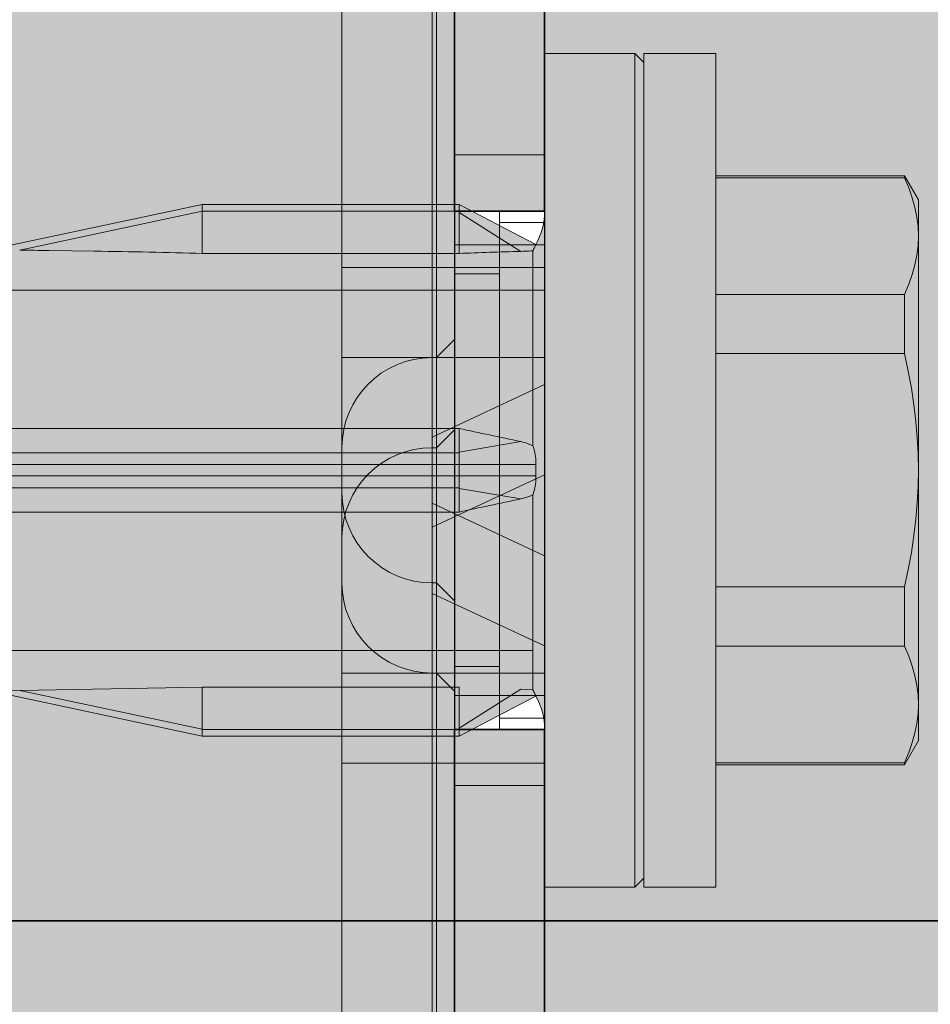
# Model space of a CAD drawing. Extents: x 0 to 1050, y 0 to 1485.
# Drawn here: x 420 to 441, y 344 to 366 of the extents above; entities that cross this region are included whole.
import ezdxf

# ---------------------------------------------------------------- set-up
doc = ezdxf.new("R2010")
doc.units = 0
doc.linetypes.add('VERDECKT', pattern=[9.525, 6.35, -3.175])
doc.layers.get('0').update_dxf_attribs({"linetype": 'CONTINUOUS'})
for name, color, linetype, lineweight in [('20-ANSICHT-10', 8, 'CONTINUOUS', 9), ('22-ANSICHT-25', 1, 'CONTINUOUS', 25), ('23-ANSICHT-35', 2, 'CONTINUOUS', 35), ('30-VERDECKT-10', 8, 'VERDECKT', 9), ('70-SCHRAFFUR-10', 255, 'CONTINUOUS', 9), ('71-SCHRAFFUR-18', 3, 'CONTINUOUS', 18)]:
    doc.layers.add(name, color=color, linetype=linetype, lineweight=lineweight)

# ---------------------------------------------------------------- blocks, each defined once
blk = doc.blocks.new('DO Tragwinkel TRA-WIK-ALU-RL')
at = {"layer": '71-SCHRAFFUR-18'}
h = blk.add_hatch(color=252, dxfattribs=at)
h.paths.add_polyline_path([(200, 0), (196.5, 0), (196.5, -6), (131.5, -6), (131.5, 0), (128, 0), (128, -20), (0, -20), (0, -158), (20, -158), (20, -80.828), (22, -80.828), (22, -158), (60, -158), (60, -95.042, -0.433232), (76, -80), (200, -80)])
h.paths.add_polyline_path([(134.5, -24, -1), (134.5, -18), (193.5, -18, -1), (193.5, -24)], flags=16)
h.paths.add_polyline_path([(60, -178), (22, -178), (22, -258), (60, -258)])
h.paths.add_polyline_path([(20, -178), (0, -178), (0, -258), (20, -258)])
h.paths.add_polyline_path([(60, -278), (0, -278), (0, -280), (60, -280)])
h = blk.add_hatch(color=256, dxfattribs=at)
h.paths.add_polyline_path([(20, -162.25), (22, -162.25), (22, -80.828), (20, -80.828)])
h.paths.add_polyline_path([(22, -273.75), (20, -273.75), (20, -276), (22, -276)])
h.paths.add_polyline_path([(20, -262.25), (22, -262.25), (22, -173.75), (20, -173.75)])
h = blk.add_hatch(color=253, dxfattribs=at)
h.paths.add_polyline_path([(60, -158), (22, -158), (22, -162.25), (22, -173.75), (22, -178), (60, -178)])
h.paths.add_polyline_path([(20, -162.25), (20, -158), (0, -158), (0, -178), (20, -178), (20, -173.75)])
h.paths.add_polyline_path([(20, -262.25), (20, -258), (0, -258), (0, -278), (60, -278), (60, -258), (22, -258), (22, -262.25), (22, -273.75), (22, -276), (20, -276), (20, -273.75)])
at = {"layer": '22-ANSICHT-25'}
for p, q in [((20, -162.25), (20, -173.75)), ((22, -162.25), (22, -173.75))]:
    blk.add_line(p, q, dxfattribs=at)
at = {"layer": '23-ANSICHT-35'}
for p, q in [((20, -162.25), (22, -162.25)), ((20, -173.75), (22, -173.75))]:
    blk.add_line(p, q, dxfattribs=at)
for points in [[(20, -162.25), (20, -80.828), (22, -80.828), (22, -162.25)], [(20, -262.25), (20, -173.75)], [(22, -173.75), (22, -262.25)]]:
    blk.add_lwpolyline(points, dxfattribs=at)
blk.add_lwpolyline([(60, -258), (60, -178), (0, -178), (0, -258)], close=True, dxfattribs=at)
at = {"layer": '30-VERDECKT-10'}
for p, q in [((20, -182.172), (20, -82.828)), ((20, -82.828), (20, -163.641)), ((22, -82.828), (22, -182.172)), ((22, -163.641), (22, -82.828)), ((20, -115.328), (20, -161)), ((22, -161), (22, -115.328)), ((17.5, -116.778), (17.5, -163.5)), ((19.5, -163.5), (19.5, -116.778)), ((19.6, -116.778), (19.6, -163.5)), ((20, -116.778), (20, -163.5)), ((22, -163.5), (22, -116.778)), ((17.5, -118.778), (17.5, -165.5)), ((19.5, -118.778), (19.5, -165.5)), ((19.6, -165.5), (19.6, -118.778)), ((20, -118.778), (20, -165.5)), ((22, -118.778), (22, -165.5)), ((17.5, -156), (17.5, -180)), ((19.5, -180), (19.5, -156)), ((19.6, -156), (19.6, -180)), ((20, -180), (20, -156)), ((22, -156), (22, -180)), ((17.5, -158), (17.5, -182)), ((19.5, -182), (19.5, -158)), ((19.6, -158), (19.6, -182)), ((20, -182), (20, -158)), ((20, -177.999), (20, -158.001)), ((20, -158.001), (20, -177.999)), ((22, -158), (22, -182)), ((22, -158.001), (22, -177.999)), ((22, -177.999), (22, -158.001)), ((20, -161), (20, -163)), ((20, -163), (20, -161)), ((22, -161), (20, -161)), ((22, -161), (22, -163)), ((22, -163), (22, -161)), ((20, -162.25), (22, -162.25)), ((20, -162.25), (22, -162.25)), ((20, -173.75), (20, -162.25)), ((20, -173.75), (20, -162.25)), ((21, -162.25), (22, -162.25)), ((21, -162.25), (22, -162.25)), ((21, -162.251), (21, -173.749)), ((21, -162.251), (21, -173.749)), ((22, -173.75), (22, -162.25)), ((22, -173.75), (22, -162.25)), ((21, -162.5), (22, -162.5)), ((21, -162.5), (22, -162.5)), ((21, -162.5), (21, -173.5)), ((21, -162.5), (21, -173.5)), ((22, -162.5), (22, -173.5)), ((22, -162.5), (22, -173.5)), ((20, -163), (22, -163)), ((17.5, -167.5), (17.5, -163.5)), ((17.5, -163.5), (17.5, -167.5)), ((17.5, -163.5), (19.5, -163.5)), ((17.5, -163.5), (19.5, -163.5)), ((19.5, -163.5), (19.6, -163.5)), ((19.5, -165.5), (19.5, -163.5)), ((19.5, -163.5), (19.5, -165.5)), ((19.5, -163.5), (22, -163.5)), ((19.5, -167.266), (19.5, -163.5)), ((19.5, -163.5), (19.5, -167.266)), ((19.6, -163.5), (19.6, -165.5)), ((19.6, -165.5), (19.6, -163.5)), ((20, -163.5), (19.6, -163.5)), ((20, -163.5), (20, -165.1)), ((20, -165.1), (20, -163.5)), ((21, -163.641), (20, -163.641)), ((21, -163.641), (21, -172.359)), ((21, -163.641), (21, -172.359)), ((21, -172.359), (21, -163.641)), ((22, -166.1), (22, -163.5)), ((22, -163.5), (22, -166.1)), ((22, -163.641), (22, -172.359)), ((22, -172.359), (22, -163.641)), ((22, -163.641), (22, -172.359)), ((20, -165.1), (19.6, -165.5)), ((17.5, -165.5), (17.5, -169.5)), ((17.5, -169.5), (17.5, -165.5)), ((17.5, -165.5), (19.5, -165.5)), ((19.5, -165.5), (17.5, -165.5)), ((19.5, -165.5), (19.6, -165.5)), ((19.5, -165.5), (19.5, -167.5)), ((19.5, -167.5), (19.5, -165.5)), ((19.5, -165.5), (19.5, -169.266)), ((19.5, -169.266), (19.5, -165.5)), ((19.5, -165.5), (22, -165.5)), ((19.6, -167.5), (19.6, -165.5)), ((19.6, -165.5), (19.6, -167.5)), ((20, -165.5), (19.6, -165.5)), ((20, -165.5), (20, -167.1)), ((20, -167.1), (20, -165.5)), ((22, -168.1), (22, -165.5)), ((22, -165.5), (22, -168.1)), ((19.5, -167.266), (22, -166.1)), ((20, -167.1), (19.6, -167.5)), ((19.5, -167.5), (19.6, -167.5)), ((19.5, -169.266), (22, -168.1)), ((17.5, -168.5), (17.5, -172.5)), ((17.5, -172.5), (17.5, -168.5)), ((19.5, -168.734), (19.5, -172.5)), ((19.5, -172.5), (19.5, -168.734)), ((19.5, -168.734), (22, -169.9)), ((22, -169.9), (22, -172.5)), ((22, -172.5), (22, -169.9)), ((17.5, -174.5), (17.5, -170.5)), ((17.5, -170.5), (17.5, -174.5)), ((19.5, -170.5), (19.6, -170.5)), ((19.5, -172.5), (19.5, -170.5)), ((19.5, -170.5), (19.5, -172.5)), ((19.6, -170.5), (19.6, -172.5)), ((19.6, -172.5), (19.6, -170.5)), ((20, -170.9), (19.6, -170.5)), ((19.5, -170.734), (19.5, -174.5)), ((19.5, -174.5), (19.5, -170.734)), ((19.5, -170.734), (22, -171.9)), ((20, -170.9), (20, -172.5)), ((20, -172.5), (20, -170.9)), ((22, -174.5), (22, -171.9)), ((22, -171.9), (22, -174.5)), ((20, -172.359), (20, -182.172)), ((20, -172.359), (21, -172.359)), ((22, -172.359), (22, -182.172)), ((17.5, -187.5), (17.5, -172.5)), ((19.5, -172.5), (17.5, -172.5)), ((17.5, -172.5), (19.5, -172.5)), ((19.5, -172.5), (19.5, -187.5)), ((19.5, -172.5), (19.6, -172.5)), ((19.5, -172.5), (22, -172.5)), ((19.5, -172.5), (19.5, -174.5)), ((19.5, -174.5), (19.5, -172.5)), ((19.6, -187.5), (19.6, -172.5)), ((20, -172.5), (19.6, -172.5)), ((19.6, -174.5), (19.6, -172.5)), ((19.6, -172.5), (19.6, -174.5)), ((19.6, -172.5), (20, -172.9)), ((20, -172.5), (20, -187.5)), ((22, -187.5), (22, -172.5)), ((20, -174.5), (20, -172.9)), ((20, -172.9), (20, -174.5)), ((20, -173), (20, -175)), ((20, -175), (20, -173)), ((20, -175), (20, -173)), ((20, -173), (20, -175)), ((22, -173), (20, -173)), ((20, -173), (20, -187)), ((22, -175), (22, -173)), ((22, -173), (22, -175)), ((22, -175), (22, -173)), ((22, -173), (22, -175)), ((22, -173), (22, -187)), ((22, -173.5), (21, -173.5)), ((22, -173.5), (21, -173.5)), ((22, -173.75), (20, -173.75)), ((22, -173.75), (20, -173.75)), ((22, -173.75), (21, -173.75)), ((22, -173.75), (21, -173.75)), ((17.5, -174.5), (17.5, -189.5)), ((19.5, -174.5), (17.5, -174.5)), ((17.5, -174.5), (19.5, -174.5)), ((19.5, -174.5), (19.6, -174.5)), ((19.5, -174.5), (19.5, -189.5)), ((19.5, -174.5), (22, -174.5)), ((19.6, -189.5), (19.6, -174.5)), ((20, -174.5), (19.6, -174.5)), ((20, -189.5), (20, -174.5)), ((22, -189.5), (22, -174.5)), ((20, -175), (20, -185)), ((22, -175), (20, -175)), ((22, -185), (22, -175))]:
    blk.add_line(p, q, dxfattribs=at)
for centre, start, end in [((19.5, -167.5), 90, 180), ((19.5, -167.5), 90, 180), ((19.5, -169.5), 90, 180), ((19.5, -169.5), 90, 180), ((19.5, -168.5), 180, 270), ((19.5, -168.5), 180, 270), ((19.5, -170.5), 180, 270), ((19.5, -170.5), 180, 270)]:
    blk.add_arc(centre, 2, start, end, dxfattribs=at)
blk = doc.blocks.new('10 Schraubdübel SXRL 10x100 FUS')
at = {"layer": '70-SCHRAFFUR-10'}
blk.add_hatch(color=256, dxfattribs=at).paths.add_polyline_path([(-107.413257, 5), (-110.300006, 0), (-107.413257, -5), (-11.834165, -5), (-7.600004, -5.899999), (-1.9, -5.9), (-0.19346, -5.011542, -0.124754732), (0, -5.75), (0, -9.25), (2.000055, -9.25), (2.2, -9.050056), (2.2, -9.25), (3.8, -9.25), (3.8, -6.535), (7.991118, -6.535), (8.3, -6), (8.3, 6), (7.991118, 6.535), (3.8, 6.535), (3.8, 9.25), (2.2, 9.25), (2.2, 9.050056), (2.000055, 9.25), (0, 9.25), (0, 5.779407, -0.128815606), (-0.19346, 5.011542), (-1.9, 5.89991), (-7.600381, 5.899919), (-11.834165, 5)])
at = {"layer": '20-ANSICHT-10'}
for p, q in [((0, 9.25), (2.000055, 9.25)), ((0, -9.25), (0, 9.25)), ((2.2, 9.050056), (2.000055, 9.25)), ((2.000055, -9.25), (2.000055, 9.25)), ((2.2, 9.25), (3.8, 9.25)), ((2.2, -9.25), (2.2, 9.25)), ((3.8, -9.25), (3.8, 9.25)), ((3.8, 6.535), (7.991118, 6.535)), ((3.8, 6.490972), (7.991118, 6.490972)), ((8.3, 6), (7.991118, 6.535)), ((7.991118, 6.490972), (7.991118, 6.535)), ((8.086804, 6.264744), (7.991118, 6.490972)), ((8.164051, 6.044841), (8.086804, 6.264744)), ((8.223622, 5.829596), (8.164051, 6.044841)), ((8.3, -6), (8.3, 6)), ((-12.312348, 4.898359), (-7.600004, 5.899999)), ((-11.655032, 4.884725), (-7.6, 5.746649)), ((-7.6, 5.899979), (-7.600004, 5.899999)), ((-7.6, 5.9), (-1.9, 5.9)), ((-7.6, 4.811203), (-7.6, 5.9)), ((-7.6, 5.75), (-1.9, 5.75)), ((-1.9, 5.75), (-1.9, 5.9)), ((-0.19346, 5.011542), (-1.9, 5.89991)), ((-1.9, 5.72323), (-1.9, 5.89991)), ((-1.9, 4.811203), (-1.9, 5.75)), ((-0.527768, 4.858517), (-1.9, 5.72323)), ((-1.9, 4.811206), (-1.9, 5.72323)), ((8.266013, 5.617423), (8.223622, 5.829596)), ((8.291472, 5.406786), (8.266013, 5.617423)), ((8.3, 5.196152), (8.291472, 5.406786)), ((8.291472, 4.985519), (8.3, 5.196152)), ((-10.999921, 4.877471), (-9.999941, 4.863461)), ((-7.6, 4.811203), (-1.9, 4.811203)), ((-0.527774, 4.858525), (-0.481646, 4.859892)), ((-0.481646, 4.859892), (-0.436097, 4.861482)), ((-0.436097, 4.861482), (-0.391348, 4.86328)), ((-0.391348, 4.86328), (-0.347617, 4.865266)), ((-0.347617, 4.865266), (-0.305124, 4.867418)), ((-0.305124, 4.867418), (-0.264088, 4.869716)), ((-0.264079, 4.869698), (-0.249708, 4.894888)), ((-0.264079, 0.544101), (-0.264079, 4.869698)), ((-0.249708, 4.894888), (-0.237106, 4.918015)), ((-0.237106, 4.918015), (-0.226208, 4.938927)), ((-0.226208, 4.938927), (-0.216948, 4.957477)), ((-0.216948, 4.957477), (-0.20926, 4.973512)), ((-0.20926, 4.973512), (-0.203105, 4.986845)), ((-0.203105, 4.986845), (-0.198467, 4.997368)), ((-0.198467, 4.997368), (-0.195327, 5.005027)), ((-0.195327, 5.005027), (-0.193664, 5.009768)), ((-0.193664, 5.009768), (-0.193458, 5.011541)), ((8.266013, 4.774882), (8.291472, 4.985519)), ((8.223622, 4.562709), (8.266013, 4.774882)), ((8.164051, 4.347464), (8.223622, 4.562709)), ((8.086804, 4.127561), (8.164051, 4.347464)), ((-19.485404, 4), (-10.999998, 4)), ((-10.999998, 4), (-9.999998, 4)), ((-9.999998, 4), (0, 4)), ((7.991118, 3.901333), (8.086804, 4.127561)), ((3.8, 3.901333), (7.991118, 3.901333)), ((7.991118, 2.589638), (7.991118, 3.901333)), ((3.8, 2.589638), (7.991118, 2.589638)), ((8.074285, 2.200964), (7.991118, 2.589638)), ((8.143812, 1.821944), (8.074285, 2.200964)), ((8.200218, 1.450448), (8.143812, 1.821944)), ((8.243873, 1.084452), (8.200218, 1.450448)), ((-18.852717, 0.928618), (-11, 0.928618)), ((-11, 0.928618), (-10, 0.928618)), ((-10, 0.928618), (-1.9, 0.928618)), ((-1.9, -0.928618), (-1.9, 0.928618)), ((8.27501, 0.721998), (8.243873, 1.084452)), ((8.29373, 0.361157), (8.27501, 0.721998)), ((-1.9, 0.402012), (-0.527768, 0.636253)), ((-0.481646, 0.625657), (-0.527774, 0.636229)), ((-0.436097, 0.613202), (-0.481646, 0.625657)), ((-0.391348, 0.59884), (-0.436097, 0.613202)), ((-0.347617, 0.582549), (-0.391348, 0.59884)), ((-0.305124, 0.564306), (-0.347617, 0.582549)), ((-0.264088, 0.544087), (-0.305124, 0.564306)), ((-0.249711, 0.508887), (-0.264079, 0.544101)), ((-0.237111, 0.471713), (-0.249711, 0.508887)), ((-0.226216, 0.432744), (-0.237111, 0.471713)), ((-65.918301, 0.386603), (-1.9, 0.386603)), ((-0.216961, 0.392148), (-0.226216, 0.432744)), ((-0.209283, 0.350088), (-0.216961, 0.392148)), ((-0.203128, 0.306787), (-0.209283, 0.350088)), ((-0.198484, 0.262619), (-0.203128, 0.306787)), ((-0.195337, 0.21778), (-0.198484, 0.262619)), ((8.3, 0), (8.29373, 0.361157)), ((-66.246243, 0.126795), (-0.19346, 0.126795)), ((-0.193668, 0.172446), (-0.195337, 0.21778)), ((-0.19416, 0), (-0.194075, 0.041901)), ((-0.194075, -0.041901), (-0.19416, 0)), ((-0.194075, 0.041901), (-0.193819, 0.084172)), ((-0.193819, 0.084172), (-0.193394, 0.126794)), ((-0.193458, 0.126795), (-0.193668, 0.172446)), ((8.29373, -0.361157), (8.3, 0)), ((-66.246243, -0.126795), (-0.19346, -0.126795)), ((-0.198467, -0.262556), (-0.195327, -0.217751)), ((-0.195327, -0.217751), (-0.193664, -0.172438)), ((-0.193819, -0.084172), (-0.194075, -0.041901)), ((-0.193394, -0.126794), (-0.193819, -0.084172)), ((-0.193664, -0.172438), (-0.19346, -0.126795)), ((-65.918301, -0.386603), (-1.9, -0.386603)), ((-0.527768, -0.636253), (-1.9, -0.402012)), ((-0.237106, -0.471676), (-0.226208, -0.432676)), ((-0.226208, -0.432676), (-0.216948, -0.39204)), ((-0.216948, -0.39204), (-0.20926, -0.349934)), ((-0.20926, -0.349934), (-0.203105, -0.306676)), ((-0.203105, -0.306676), (-0.198467, -0.262556)), ((8.27501, -0.721998), (8.29373, -0.361157)), ((-0.527774, -0.636229), (-0.481646, -0.625657)), ((-0.481646, -0.625657), (-0.436097, -0.613202)), ((-0.436097, -0.613202), (-0.391348, -0.59884)), ((-0.391348, -0.59884), (-0.347617, -0.582549)), ((-0.347617, -0.582549), (-0.305124, -0.564306)), ((-0.305124, -0.564306), (-0.264088, -0.544087)), ((-0.264079, -0.544101), (-0.249708, -0.508873)), ((-0.264079, -4.869698), (-0.264079, -0.544101)), ((-0.249708, -0.508873), (-0.237106, -0.471676)), ((8.243873, -1.084452), (8.27501, -0.721998)), ((-18.852717, -0.928618), (-11, -0.928618)), ((-11, -0.928618), (-10, -0.928618)), ((-10, -0.928618), (-1.9, -0.928618)), ((8.200218, -1.450448), (8.243873, -1.084452)), ((8.143812, -1.821944), (8.200218, -1.450448)), ((8.074285, -2.200964), (8.143812, -1.821944)), ((7.991118, -2.589638), (8.074285, -2.200964)), ((3.8, -2.589638), (7.991118, -2.589638)), ((7.991118, -3.901333), (7.991118, -2.589638)), ((3.8, -3.901333), (7.991118, -3.901333)), ((8.086804, -4.127561), (7.991118, -3.901333)), ((-19.485392, -4), (-10.999998, -4)), ((-10.999998, -4), (-9.999998, -4)), ((-9.999998, -4), (-0.264077, -4)), ((8.164051, -4.347464), (8.086804, -4.127561)), ((8.223622, -4.562709), (8.164051, -4.347464)), ((8.266013, -4.774882), (8.223622, -4.562709)), ((8.291472, -4.985519), (8.266013, -4.774882)), ((-12.312348, -4.898359), (-11.655032, -4.884725)), ((-7.600004, -5.899999), (-12.312348, -4.898359)), ((-7.599997, -4.81415), (-11.655035, -4.884725)), ((-7.6, -5.746649), (-11.655032, -4.884725)), ((-7.6, -4.811203), (-1.9, -4.811203)), ((-7.6, -5.75), (-7.6, -4.811203)), ((-7.6, -5.746649), (-7.6, -4.814149)), ((-1.9, -5.75), (-1.9, -4.811203)), ((-1.9, -5.72323), (-1.9, -4.811206)), ((-1.9, -5.72323), (-0.527768, -4.858517)), ((-1.9, -5.89991), (-0.19346, -5.011542)), ((-0.527768, -4.858517), (-0.264088, -4.869716)), ((-0.249711, -4.894878), (-0.264079, -4.869698)), ((-0.237111, -4.917991), (-0.249711, -4.894878)), ((-0.226216, -4.938889), (-0.237111, -4.917991)), ((-0.216961, -4.957427), (-0.226216, -4.938889)), ((-0.209283, -4.973457), (-0.216961, -4.957427)), ((-0.203128, -4.986821), (-0.209283, -4.973457)), ((-0.198484, -4.997363), (-0.203128, -4.986821)), ((-0.195337, -5.005029), (-0.198484, -4.997363)), ((-0.193668, -5.009771), (-0.195337, -5.005029)), ((-0.193458, -5.011541), (-0.193668, -5.009771)), ((8.3, -5.196152), (8.291472, -4.985519)), ((8.291472, -5.406786), (8.3, -5.196152)), ((8.266013, -5.617423), (8.291472, -5.406786)), ((8.223622, -5.829596), (8.266013, -5.617423)), ((-7.600004, -5.899999), (-7.6, -5.899979)), ((-7.6, -5.75), (-1.9, -5.75)), ((-7.6, -5.9), (-7.6, -5.75)), ((-7.6, -5.899979), (-7.6, -5.898832)), ((-7.6, -5.9), (-1.9, -5.9)), ((-1.9, -5.89991), (-1.9, -5.72323)), ((-1.9, -5.9), (-1.9, -5.75)), ((8.164051, -6.044841), (8.223622, -5.829596)), ((7.991118, -6.535), (8.3, -6)), ((8.086804, -6.264744), (8.164051, -6.044841)), ((7.991118, -6.490972), (8.086804, -6.264744)), ((3.8, -6.490972), (7.991118, -6.490972)), ((3.8, -6.535), (7.991118, -6.535)), ((7.991118, -6.535), (7.991118, -6.490972)), ((2.000055, -9.25), (2.2, -9.050056)), ((0, -9.25), (2.000055, -9.25)), ((2.2, -9.25), (3.8, -9.25))]:
    blk.add_line(p, q, dxfattribs=at)
for centre, start, end in [((-1.5, 5.75), 330.5237651, 0), ((-1.5, -5.75), 0, 29.4762349)]:
    blk.add_arc(centre, 1.5, start, end, dxfattribs=at)
for centre, major_axis, ratio, start_param, end_param in [((-37.856528, 0), (46.879494, 2.429561), 0.090770178, 0.956077231, 0.973026798), ((-37.856528, 0), (46.879494, 2.429561), 0.090770178, 0.864540533, 0.929808652), ((17.291012, 0), (-29.293585, 2.502038), 0.143821659, 5.37850986, 5.438957536), ((17.291012, 0), (-29.293705, 4.27243), 0.081902852, 0.868456227, 0.928903879), ((17.291012, 0), (29.293705, 4.27243), 0.081902852, 2.212688768, 2.27313642)]:
    blk.add_ellipse(centre, major_axis=major_axis, ratio=ratio, start_param=start_param, end_param=end_param, dxfattribs=at)

msp = doc.modelspace()

# ---------------------------------------------------------------- block references
for name, p in [('DO Tragwinkel TRA-WIK-ALU-RL', (410, 523.733)), ('10 Schraubdübel SXRL 10x100 FUS', (432, 355.733))]:
    msp.add_blockref(name, p)

doc.saveas('drawing.dxf')
